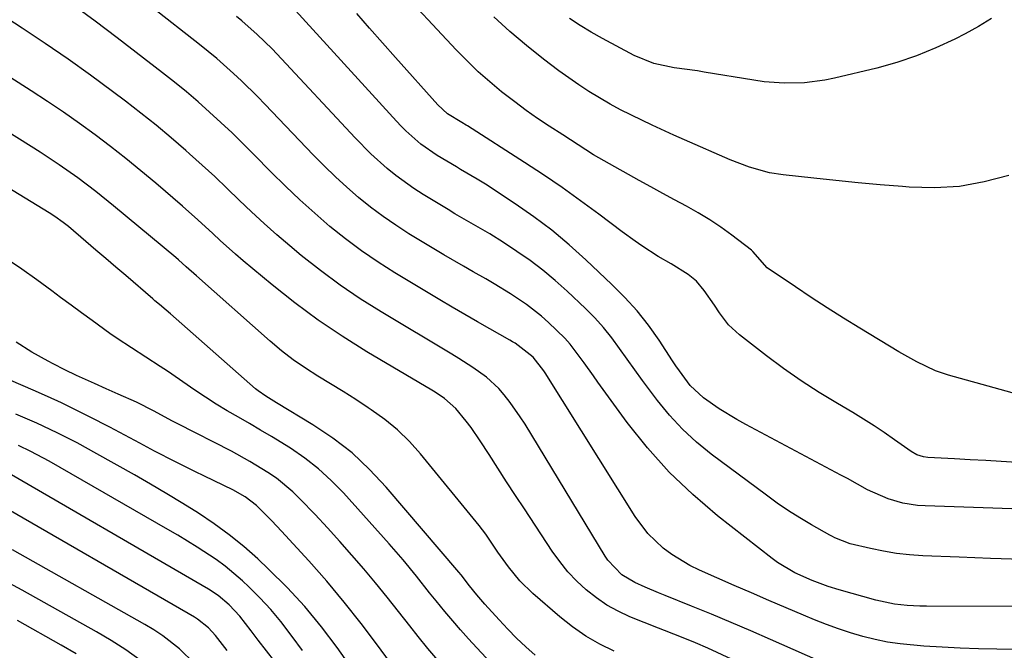
# Model space of a CAD drawing. Units: inches. Extents: x 1875354 to 1880617, y 474959 to 480354.
# Drawn here: x 1879106 to 1879313, y 476388 to 476521 of the extents above; entities that cross this region are included whole.
import ezdxf

# ---------------------------------------------------------------- set-up
doc = ezdxf.new("R2010")
doc.units = ezdxf.units.IN
doc.header["$MEASUREMENT"] = 0
doc.layers.add('7', color=7, linetype='Continuous')
doc.layers.add('8', color=7, linetype='Continuous')

msp = doc.modelspace()

# ---------------------------------------------------------------- linework, layer by layer
at = {"layer": '7', "color": 18}
for points in [[(1879324.72, 476439.39, 1918), (1879301.66, 476445.8, 1918), (1879298.92, 476446.71, 1918), (1879295.01, 476448.58, 1918), (1879291.24, 476450.73, 1918), (1879283.03, 476455.69, 1918), (1879279.59, 476457.81, 1918), (1879276.17, 476459.96, 1918), (1879272.79, 476462.16, 1918), (1879269.44, 476464.39, 1918), (1879263.51, 476468.41, 1918), (1879260.5, 476471.86, 1918), (1879260.21, 476472.11, 1918), (1879256.06, 476475.27, 1918), (1879253.76, 476476.94, 1918), (1879251.42, 476478.52, 1918), (1879249, 476479.99, 1918), (1879246.52, 476481.38, 1918), (1879244.02, 476482.72, 1918), (1879241.52, 476484.07, 1918), (1879239.03, 476485.44, 1918), (1879236.54, 476486.81, 1918), (1879229.17, 476490.92, 1918), (1879226.95, 476492.21, 1918), (1879223.7, 476494.29, 1918), (1879220.47, 476496.4, 1918), (1879217.65, 476498.23, 1918), (1879215.19, 476499.88, 1918), (1879212.76, 476501.57, 1918), (1879210.38, 476503.34, 1918), (1879207.59, 476505.5, 1918), (1879205.1, 476507.58, 1918), (1879202.67, 476509.72, 1918), (1879200.34, 476511.98, 1918), (1879198.07, 476514.3, 1918), (1879185.05, 476528.26, 1918)], [(1879276.79, 476384.61, 1906), (1879264.22, 476390.17, 1906), (1879260.09, 476391.98, 1906), (1879255.94, 476393.75, 1906), (1879251.78, 476395.48, 1906), (1879247.6, 476397.19, 1906), (1879242.04, 476399.42, 1906), (1879240.64, 476399.99, 1906), (1879237.84, 476401.16, 1906), (1879235.63, 476402.11, 1906), (1879232.9, 476403.74, 1906), (1879229.97, 476406.82, 1906), (1879229.38, 476407.71, 1906), (1879212.53, 476435.5, 1906), (1879211.54, 476437.06, 1906), (1879209.4, 476440.08, 1906), (1879208.15, 476441.67, 1906), (1879206.99, 476442.99, 1906), (1879204.42, 476445.36, 1906), (1879201.56, 476447.4, 1906), (1879198.6, 476449.31, 1906), (1879197.1, 476450.23, 1906), (1879182.22, 476459.13, 1906), (1879177.86, 476461.87, 1906), (1879173.59, 476464.75, 1906), (1879169.46, 476467.82, 1906), (1879165.43, 476471.02, 1906), (1879163, 476473.04, 1906), (1879160.28, 476475.37, 1906), (1879157.59, 476477.74, 1906), (1879154.97, 476480.18, 1906), (1879152.38, 476482.66, 1906), (1879149.81, 476485.15, 1906), (1879147.21, 476487.62, 1906), (1879144.57, 476490.04, 1906), (1879141.9, 476492.43, 1906), (1879141.13, 476493.11, 1906), (1879138.02, 476495.79, 1906), (1879134.88, 476498.42, 1906), (1879131.67, 476500.98, 1906), (1879128.43, 476503.49, 1906), (1879125.71, 476505.54, 1906), (1879121.05, 476509, 1906), (1879116.33, 476512.38, 1906), (1879111.55, 476515.66, 1906), (1879106.71, 476518.86, 1906), (1879098.97, 476523.88, 1906)], [(1879335.62, 476387.92, 1908), (1879311.84, 476388.1, 1908), (1879308, 476388.17, 1908), (1879304.16, 476388.3, 1908), (1879300.32, 476388.5, 1908), (1879296.49, 476388.75, 1908), (1879291.52, 476389.21, 1908), (1879288.87, 476389.6, 1908), (1879286.24, 476390.14, 1908), (1879283.63, 476390.78, 1908), (1879281.05, 476391.55, 1908), (1879278.5, 476392.38, 1908), (1879275.97, 476393.31, 1908), (1879273.47, 476394.3, 1908), (1879271.13, 476395.28, 1908), (1879267.48, 476396.81, 1908), (1879263.83, 476398.37, 1908), (1879260.19, 476399.93, 1908), (1879256.56, 476401.51, 1908), (1879249.24, 476404.72, 1908), (1879247.23, 476405.7, 1908), (1879243.41, 476408.03, 1908), (1879241.62, 476409.37, 1908), (1879238.4, 476412.46, 1908), (1879235.73, 476416.04, 1908), (1879216.75, 476446.29, 1908), (1879216.47, 476446.73, 1908), (1879214.23, 476449.61, 1908), (1879210.46, 476452.54, 1908), (1879209.92, 476452.86, 1908), (1879209.37, 476453.18, 1908), (1879205.15, 476455.54, 1908), (1879202.5, 476457.04, 1908), (1879199.86, 476458.55, 1908), (1879197.23, 476460.1, 1908), (1879194.61, 476461.66, 1908), (1879185.15, 476467.35, 1908), (1879181.6, 476469.61, 1908), (1879178.12, 476471.97, 1908), (1879174.76, 476474.5, 1908), (1879171.47, 476477.13, 1908), (1879168.29, 476479.89, 1908), (1879165.15, 476482.7, 1908), (1879162.1, 476485.61, 1908), (1879159.1, 476488.57, 1908), (1879155.44, 476492.3, 1908), (1879153.16, 476494.57, 1908), (1879150.85, 476496.82, 1908), (1879148.5, 476499.03, 1908), (1879146.13, 476501.22, 1908), (1879143.71, 476503.35, 1908), (1879141.26, 476505.44, 1908), (1879138.76, 476507.48, 1908), (1879136.23, 476509.48, 1908), (1879126.65, 476516.87, 1908), (1879122.01, 476520.36, 1908), (1879117.32, 476523.79, 1908)], [(1879327.19, 476417.26, 1914), (1879296.78, 476418.28, 1914), (1879295.19, 476418.39, 1914), (1879292.04, 476418.87, 1914), (1879288.97, 476419.74, 1914), (1879284.63, 476421.69, 1914), (1879280.44, 476424.01, 1914), (1879279.03, 476424.76, 1914), (1879259.01, 476435.39, 1914), (1879257.1, 476436.45, 1914), (1879253.4, 476438.75, 1914), (1879250.14, 476441.04, 1914), (1879247.33, 476443.63, 1914), (1879245.03, 476446.72, 1914), (1879244.3, 476447.78, 1914), (1879243.59, 476448.85, 1914), (1879240.74, 476453.16, 1914), (1879238.51, 476456.31, 1914), (1879236.13, 476459.34, 1914), (1879233.56, 476462.19, 1914), (1879230.84, 476464.93, 1914), (1879225.37, 476470.09, 1914), (1879221.82, 476473.26, 1914), (1879218.17, 476476.31, 1914), (1879214.37, 476479.16, 1914), (1879210.46, 476481.89, 1914), (1879204.2, 476486.02, 1914), (1879202.48, 476487.11, 1914), (1879198.95, 476489.14, 1914), (1879198.08, 476489.66, 1914), (1879194.03, 476492.09, 1914), (1879190.58, 476494.48, 1914), (1879187.44, 476497.26, 1914), (1879186.45, 476498.26, 1914), (1879185.49, 476499.28, 1914), (1879162.77, 476524.21, 1914)], [(1879317.16, 476407.01, 1912), (1879310.54, 476407.22, 1912), (1879303.93, 476407.45, 1912), (1879296.27, 476407.76, 1912), (1879293.5, 476407.95, 1912), (1879290.73, 476408.25, 1912), (1879287.99, 476408.71, 1912), (1879285.26, 476409.27, 1912), (1879280.96, 476410.29, 1912), (1879277.75, 476411.55, 1912), (1879277.24, 476411.82, 1912), (1879276.73, 476412.1, 1912), (1879272.81, 476414.32, 1912), (1879270.37, 476415.76, 1912), (1879267.97, 476417.26, 1912), (1879265.64, 476418.85, 1912), (1879263.34, 476420.5, 1912), (1879251.7, 476429.2, 1912), (1879248.6, 476431.73, 1912), (1879245.66, 476434.42, 1912), (1879242.96, 476437.35, 1912), (1879240.41, 476440.44, 1912), (1879238.92, 476442.42, 1912), (1879237.26, 476444.65, 1912), (1879235.62, 476446.9, 1912), (1879234.02, 476449.17, 1912), (1879232.44, 476451.45, 1912), (1879230.81, 476453.69, 1912), (1879229.08, 476455.85, 1912), (1879227.22, 476457.9, 1912), (1879225.27, 476459.86, 1912), (1879221.42, 476463.49, 1912), (1879218.89, 476465.74, 1912), (1879216.3, 476467.91, 1912), (1879213.59, 476469.94, 1912), (1879210.82, 476471.88, 1912), (1879207.99, 476473.75, 1912), (1879205.12, 476475.57, 1912), (1879202.2, 476477.27, 1912), (1879199.25, 476478.95, 1912), (1879197.79, 476479.81, 1912), (1879196.34, 476480.67, 1912), (1879191.07, 476483.85, 1912), (1879189.1, 476485.1, 1912), (1879185.32, 476487.83, 1912), (1879183.51, 476489.3, 1912), (1879180.05, 476492.44, 1912), (1879176.77, 476495.76, 1912), (1879160.27, 476513.45, 1912), (1879159.28, 476514.5, 1912), (1879156.18, 476517.56, 1912), (1879152.93, 476520.44, 1912), (1879151.81, 476521.36, 1912)], [(1879316.09, 476427.39, 1916), (1879312.8, 476427.6, 1916), (1879309.52, 476427.8, 1916), (1879306.24, 476427.99, 1916), (1879302.95, 476428.17, 1916), (1879297.34, 476428.46, 1916), (1879296.4, 476428.58, 1916), (1879295.04, 476429.01, 1916), (1879293.8, 476429.72, 1916), (1879290.32, 476432.21, 1916), (1879288.17, 476433.71, 1916), (1879286, 476435.16, 1916), (1879283.79, 476436.55, 1916), (1879281.55, 476437.91, 1916), (1879278.29, 476439.82, 1916), (1879274.44, 476442.17, 1916), (1879270.67, 476444.62, 1916), (1879266.98, 476447.2, 1916), (1879263.36, 476449.88, 1916), (1879257.66, 476454.28, 1916), (1879255.35, 476456.41, 1916), (1879253.46, 476458.92, 1916), (1879252.44, 476460.52, 1916), (1879250.25, 476463.65, 1916), (1879248.61, 476465.58, 1916), (1879246.88, 476467.03, 1916), (1879243.31, 476469.25, 1916), (1879240.57, 476470.82, 1916), (1879237.14, 476473.04, 1916), (1879235.73, 476474.01, 1916), (1879232.96, 476476.02, 1916), (1879228.07, 476479.7, 1916), (1879224.22, 476482.53, 1916), (1879220.34, 476485.3, 1916), (1879216.39, 476487.98, 1916), (1879212.41, 476490.6, 1916), (1879200.42, 476498.3, 1916), (1879200.13, 476498.48, 1916), (1879199.25, 476499, 1916), (1879196.22, 476500.85, 1916), (1879194.15, 476502.75, 1916), (1879185.27, 476512.74, 1916), (1879182.54, 476515.82, 1916), (1879179.81, 476518.91, 1916), (1879177.1, 476522, 1916)], [(1879280.14, 476374.73, 1904), (1879250.99, 476388.32, 1904), (1879248.43, 476389.45, 1904), (1879245.83, 476390.49, 1904), (1879241.92, 476392.01, 1904), (1879240.62, 476392.53, 1904), (1879234.63, 476394.93, 1904), (1879232.16, 476396.07, 1904), (1879229.78, 476397.36, 1904), (1879227.55, 476398.89, 1904), (1879225.41, 476400.57, 1904), (1879223.43, 476402.44, 1904), (1879221.56, 476404.41, 1904), (1879219.86, 476406.53, 1904), (1879218.27, 476408.74, 1904), (1879212.41, 476417.64, 1904), (1879210.54, 476420.49, 1904), (1879208.67, 476423.35, 1904), (1879206.81, 476426.21, 1904), (1879204.96, 476429.08, 1904), (1879203.09, 476431.98, 1904), (1879201.17, 476434.75, 1904), (1879200.14, 476436.09, 1904), (1879197.94, 476438.76, 1904), (1879195.6, 476440.9, 1904), (1879193.61, 476442.22, 1904), (1879192.92, 476442.64, 1904), (1879179.22, 476450.75, 1904), (1879174.04, 476453.99, 1904), (1879168.98, 476457.39, 1904), (1879164.08, 476461.02, 1904), (1879159.31, 476464.82, 1904), (1879153.22, 476469.91, 1904), (1879151.59, 476471.3, 1904), (1879148.37, 476474.16, 1904), (1879146.8, 476475.63, 1904), (1879143.64, 476478.55, 1904), (1879140.42, 476481.39, 1904), (1879134.81, 476486.21, 1904), (1879131.69, 476488.84, 1904), (1879128.52, 476491.43, 1904), (1879125.3, 476493.95, 1904), (1879122.04, 476496.42, 1904), (1879118.74, 476498.83, 1904), (1879115.39, 476501.18, 1904), (1879112, 476503.47, 1904), (1879108.58, 476505.7, 1904), (1879086.45, 476519.82, 1904)], [(1879310.7, 476520.9, 1922), (1879307.99, 476519.25, 1922), (1879305.2, 476517.7, 1922), (1879303.02, 476516.59, 1922), (1879299.04, 476514.72, 1922), (1879294.98, 476513.05, 1922), (1879290.82, 476511.67, 1922), (1879286.58, 476510.49, 1922), (1879277.71, 476508.37, 1922), (1879275.62, 476507.94, 1922), (1879271.39, 476507.39, 1922), (1879267.11, 476507.3, 1922), (1879262.85, 476507.61, 1922), (1879260.73, 476507.9, 1922), (1879250.26, 476509.64, 1922), (1879248.85, 476509.87, 1922), (1879243.96, 476510.56, 1922), (1879239.62, 476511.45, 1922), (1879235.52, 476513.11, 1922), (1879228.84, 476516.68, 1922), (1879226.48, 476518.02, 1922), (1879224.16, 476519.42, 1922), (1879221.9, 476520.92, 1922)], [(1879231.31, 476387.68, 1902), (1879228.26, 476389.18, 1902), (1879225.32, 476390.85, 1902), (1879222.54, 476392.79, 1902), (1879219.87, 476394.89, 1902), (1879214.19, 476399.81, 1902), (1879211.45, 476402.47, 1902), (1879209.03, 476405.42, 1902), (1879206.8, 476408.53, 1902), (1879204.28, 476412.34, 1902), (1879203.59, 476413.25, 1902), (1879202.88, 476414.15, 1902), (1879190.53, 476429.22, 1902), (1879188.19, 476431.82, 1902), (1879185.71, 476434.26, 1902), (1879183.01, 476436.47, 1902), (1879180.18, 476438.53, 1902), (1879179.52, 476438.96, 1902), (1879176.9, 476440.66, 1902), (1879174.26, 476442.34, 1902), (1879171.6, 476443.98, 1902), (1879168.93, 476445.6, 1902), (1879166.3, 476447.27, 1902), (1879163.74, 476449.04, 1902), (1879161.28, 476450.95, 1902), (1879158.88, 476452.96, 1902), (1879143.38, 476466.7, 1902), (1879141.22, 476468.65, 1902), (1879139.58, 476470.09, 1902), (1879139.02, 476470.56, 1902), (1879125.93, 476481.48, 1902), (1879122.2, 476484.48, 1902), (1879118.38, 476487.37, 1902), (1879114.46, 476490.13, 1902), (1879110.46, 476492.75, 1902), (1879073.93, 476515.73, 1902)], [(1879211.12, 476379.02, 1898), (1879202.38, 476388.37, 1898), (1879200.66, 476390.25, 1898), (1879198.96, 476392.15, 1898), (1879197.31, 476394.09, 1898), (1879195.67, 476396.04, 1898), (1879193.85, 476398.27, 1898), (1879192.46, 476400, 1898), (1879189.69, 476403.47, 1898), (1879186.88, 476406.9, 1898), (1879183.97, 476410.25, 1898), (1879174.32, 476421.01, 1898), (1879171.76, 476423.63, 1898), (1879169.07, 476426.1, 1898), (1879166.18, 476428.33, 1898), (1879163.15, 476430.4, 1898), (1879159.18, 476432.86, 1898), (1879156.87, 476434.25, 1898), (1879154.54, 476435.61, 1898), (1879152.2, 476436.95, 1898), (1879149.86, 476438.3, 1898), (1879147.55, 476439.7, 1898), (1879145.28, 476441.16, 1898), (1879143.04, 476442.66, 1898), (1879137.25, 476446.65, 1898), (1879135.75, 476447.66, 1898), (1879132.72, 476449.63, 1898), (1879129.66, 476451.55, 1898), (1879126.65, 476453.55, 1898), (1879125.16, 476454.58, 1898), (1879121.4, 476457.29, 1898), (1879119.17, 476458.9, 1898), (1879116.96, 476460.53, 1898), (1879114.75, 476462.17, 1898), (1879112.92, 476463.54, 1898), (1879109.78, 476465.85, 1898), (1879106.62, 476468.11, 1898), (1879103.41, 476470.32, 1898)], [(1879194.18, 476385.77, 1896), (1879192.09, 476388.24, 1896), (1879190.06, 476390.76, 1896), (1879188.31, 476393.02, 1896), (1879185.93, 476396.05, 1896), (1879183.53, 476399.06, 1896), (1879181.09, 476402.04, 1896), (1879178.62, 476405, 1896), (1879176.11, 476407.92, 1896), (1879173.57, 476410.81, 1896), (1879170.97, 476413.65, 1896), (1879168.33, 476416.46, 1896), (1879165.22, 476419.72, 1896), (1879163.63, 476421.27, 1896), (1879160.23, 476424.08, 1896), (1879158.41, 476425.34, 1896), (1879154.61, 476427.65, 1896), (1879150.71, 476429.77, 1896), (1879139.45, 476435.55, 1896), (1879138.2, 476436.2, 1896), (1879134.47, 476438.19, 1896), (1879130.72, 476440.09, 1896), (1879126.92, 476441.79, 1896), (1879124.38, 476442.91, 1896), (1879121.9, 476444.02, 1896), (1879118.12, 476445.73, 1896), (1879115.63, 476446.93, 1896), (1879113.17, 476448.18, 1896), (1879112.14, 476448.72, 1896), (1879108.72, 476450.64, 1896), (1879105.42, 476452.75, 1896)], [(1879187.49, 476380.73, 1894), (1879181.5, 476388.96, 1894), (1879178.05, 476393.53, 1894), (1879174.49, 476398.03, 1894), (1879170.8, 476402.41, 1894), (1879167, 476406.7, 1894), (1879161.3, 476412.94, 1894), (1879159.23, 476415.14, 1894), (1879155.98, 476418.34, 1894), (1879153.64, 476420.2, 1894), (1879151.02, 476421.67, 1894), (1879145.03, 476424.55, 1894), (1879143.01, 476425.53, 1894), (1879138.98, 476427.53, 1894), (1879134.57, 476429.78, 1894), (1879131.42, 476431.45, 1894), (1879128.29, 476433.17, 1894), (1879125.14, 476434.85, 1894), (1879120.88, 476437.04, 1894), (1879117.93, 476438.51, 1894), (1879114.97, 476439.95, 1894), (1879111.99, 476441.32, 1894), (1879108.98, 476442.65, 1894), (1879104.31, 476444.67, 1894)], [(1879179.02, 476379.92, 1892), (1879172.98, 476388.43, 1892), (1879169.66, 476392.82, 1892), (1879166.18, 476397.06, 1892), (1879162.45, 476401.08, 1892), (1879158.55, 476404.96, 1892), (1879156.26, 476407.11, 1892), (1879153.31, 476409.71, 1892), (1879150.27, 476412.21, 1892), (1879147.1, 476414.52, 1892), (1879143.83, 476416.72, 1892), (1879140.48, 476418.8, 1892), (1879137.11, 476420.84, 1892), (1879133.71, 476422.84, 1892), (1879130.29, 476424.8, 1892), (1879122.41, 476429.24, 1892), (1879118.24, 476431.52, 1892), (1879114.03, 476433.69, 1892), (1879109.74, 476435.72, 1892), (1879105.37, 476437.57, 1892)], [(1879166.85, 476376.51, 1888), (1879156.38, 476389.97, 1888), (1879154.86, 476391.95, 1888), (1879152.49, 476395.05, 1888), (1879150.25, 476397.46, 1888), (1879147.95, 476399.39, 1888), (1879145.93, 476400.71, 1888), (1879144.55, 476401.54, 1888), (1879102.28, 476426.11, 1888)], [(1879149.83, 476387.81, 1886), (1879147.4, 476390.96, 1886), (1879145.92, 476392.62, 1886), (1879143.56, 476394.45, 1886), (1879142.93, 476394.84, 1886), (1879099.17, 476420.12, 1886)], [(1879142.98, 476385.1, 1884), (1879139.79, 476388.19, 1884), (1879136.27, 476390.93, 1884), (1879134.42, 476392.15, 1884), (1879132.51, 476393.31, 1884), (1879104.64, 476409, 1884)], [(1879131.5, 476385.81, 1882), (1879128.52, 476387.93, 1882), (1879125.44, 476389.9, 1882), (1879122.3, 476391.77, 1882), (1879106.69, 476400.54, 1882), (1879103.16, 476402.43, 1882)]]:
    msp.add_polyline3d(points, dxfattribs=at)
at = {"layer": '8', "color": 18}
for points in [[(1879334.36, 476397.11, 1910), (1879297.02, 476397.13, 1910), (1879295.67, 476397.16, 1910), (1879292.98, 476397.3, 1910), (1879290.31, 476397.6, 1910), (1879286.36, 476398.43, 1910), (1879278.64, 476400.58, 1910), (1879276.35, 476401.28, 1910), (1879272.99, 476402.54, 1910), (1879269.32, 476404.21, 1910), (1879265.68, 476406.36, 1910), (1879264.54, 476407.2, 1910), (1879253.08, 476416.18, 1910), (1879247.85, 476420.64, 1910), (1879242.9, 476425.36, 1910), (1879238.35, 476430.48, 1910), (1879234.07, 476435.86, 1910), (1879227.89, 476444.33, 1910), (1879226.92, 476445.68, 1910), (1879224.99, 476448.38, 1910), (1879222.02, 476452.36, 1910), (1879220.91, 476453.58, 1910), (1879217.47, 476456.89, 1910), (1879215.97, 476458.23, 1910), (1879212.82, 476460.72, 1910), (1879209.48, 476462.96, 1910), (1879206.05, 476465.05, 1910), (1879204.3, 476466.06, 1910), (1879201.61, 476467.57, 1910), (1879199.56, 476468.75, 1910), (1879195.47, 476471.16, 1910), (1879188.11, 476475.6, 1910), (1879185.35, 476477.36, 1910), (1879182.65, 476479.2, 1910), (1879180.04, 476481.17, 1910), (1879177.5, 476483.22, 1910), (1879175.04, 476485.38, 1910), (1879172.62, 476487.58, 1910), (1879170.27, 476489.86, 1910), (1879167.97, 476492.2, 1910), (1879157.83, 476502.81, 1910), (1879156.19, 476504.49, 1910), (1879152.85, 476507.77, 1910), (1879151.15, 476509.37, 1910), (1879147.64, 476512.47, 1910), (1879144.03, 476515.43, 1910), (1879123.97, 476531.23, 1910)], [(1879314.37, 476487.85, 1920), (1879309.21, 476486.5, 1920), (1879304, 476485.57, 1920), (1879298.72, 476485.27, 1920), (1879293.39, 476485.39, 1920), (1879292.01, 476485.51, 1920), (1879287.33, 476485.91, 1920), (1879282.65, 476486.34, 1920), (1879277.98, 476486.8, 1920), (1879273.3, 476487.29, 1920), (1879266.85, 476487.99, 1920), (1879263.99, 476488.43, 1920), (1879259.8, 476489.59, 1920), (1879255.74, 476491.15, 1920), (1879246.1, 476495.37, 1920), (1879243.84, 476496.37, 1920), (1879239.33, 476498.43, 1920), (1879237.09, 476499.49, 1920), (1879232.66, 476501.71, 1920), (1879230.48, 476502.9, 1920), (1879228.18, 476504.21, 1920), (1879225.99, 476505.54, 1920), (1879223.84, 476506.92, 1920), (1879221.74, 476508.39, 1920), (1879219.68, 476509.9, 1920), (1879216.45, 476512.36, 1920), (1879212.86, 476515.21, 1920), (1879209.35, 476518.16, 1920), (1879205.97, 476521.25, 1920)], [(1879214.66, 476386.81, 1900), (1879212.69, 476388.59, 1900), (1879210.76, 476390.43, 1900), (1879208.9, 476392.32, 1900), (1879207.08, 476394.27, 1900), (1879204.09, 476397.58, 1900), (1879202.4, 476399.54, 1900), (1879200.86, 476401.45, 1900), (1879199.06, 476403.75, 1900), (1879198.59, 476404.31, 1900), (1879183.31, 476422.23, 1900), (1879179.82, 476425.95, 1900), (1879176.12, 476429.42, 1900), (1879172.09, 476432.52, 1900), (1879167.86, 476435.37, 1900), (1879160.2, 476440.01, 1900), (1879157.95, 476441.36, 1900), (1879156.34, 476442.48, 1900), (1879155.83, 476442.9, 1900), (1879137.87, 476458.72, 1900), (1879136.96, 476459.52, 1900), (1879135.57, 476460.7, 1900), (1879134.64, 476461.49, 1900), (1879134.18, 476461.88, 1900), (1879128.48, 476466.76, 1900), (1879126.38, 476468.56, 1900), (1879124.28, 476470.36, 1900), (1879122.19, 476472.16, 1900), (1879120.09, 476473.95, 1900), (1879116.43, 476477.08, 1900), (1879115.3, 476477.96, 1900), (1879113.54, 476479.21, 1900), (1879112.33, 476479.99, 1900), (1879103.5, 476485.37, 1900)], [(1879165.7, 476387.81, 1890), (1879163.54, 476390.77, 1890), (1879161.1, 476393.95, 1890), (1879158.99, 476396.48, 1890), (1879156.74, 476398.89, 1890), (1879154.4, 476401.21, 1890), (1879153.06, 476402.46, 1890), (1879149.44, 476405.57, 1890), (1879147.52, 476406.98, 1890), (1879143.52, 476409.6, 1890), (1879139.43, 476412.09, 1890), (1879137.37, 476413.29, 1890), (1879112.33, 476427.66, 1890), (1879108.53, 476429.73, 1890), (1879105.94, 476431.02, 1890)], [(1879118.05, 476387.11, 1880), (1879114.89, 476388.95, 1880), (1879105.67, 476394.17, 1880)]]:
    msp.add_polyline3d(points, dxfattribs=at)

doc.saveas('drawing.dxf')
